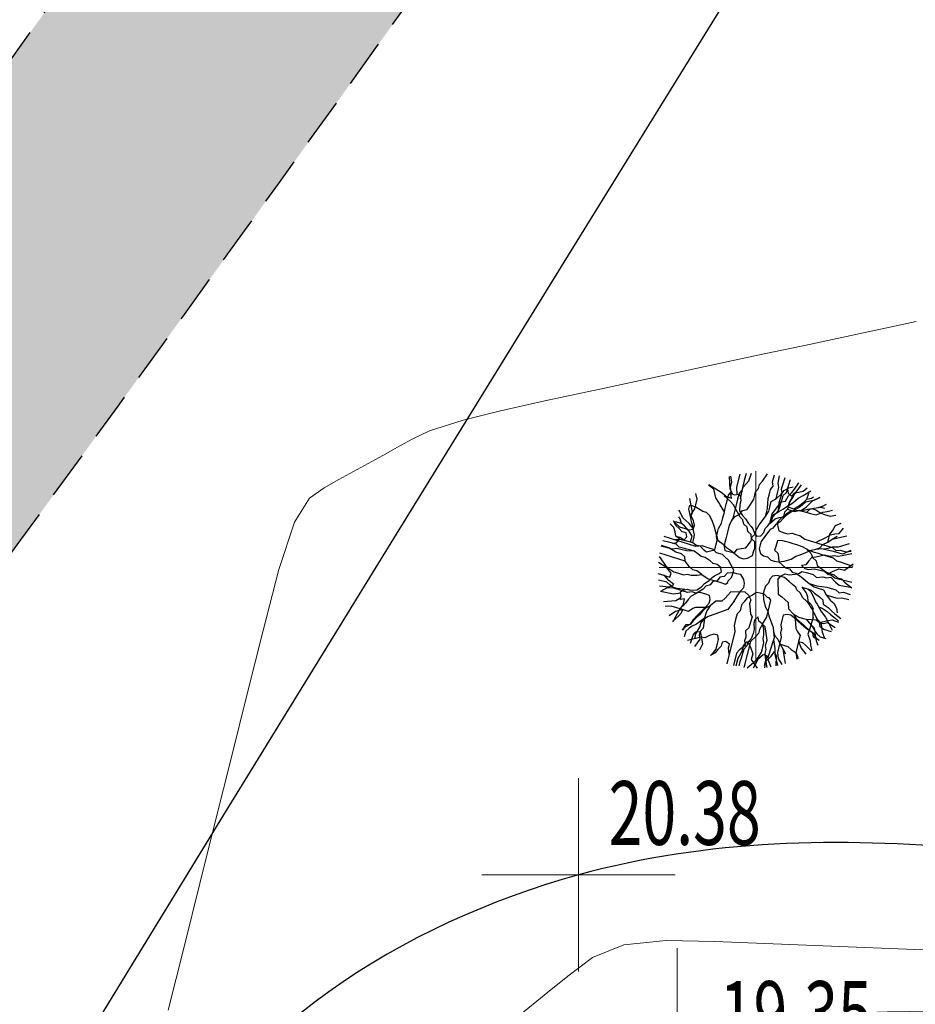
# Model space of a CAD drawing. Extents: x 318059 to 320349, y 5089687 to 5090844.
# Drawn here: x 318976 to 318985, y 5090065 to 5090076 of the extents above; entities that cross this region are included whole.
import ezdxf

# ---------------------------------------------------------------- set-up
doc = ezdxf.new("R2010")
doc.units = 0
doc.header["$PDMODE"] = 2
doc.header["$PDSIZE"] = 1
for name, pattern in [('LINEA_CONTINUA', [0]), ('NASCOSTA', [0.375, 0.25, -0.125]), ('TRATTEGGIATA', [0.75, 0.5, -0.25])]:
    doc.linetypes.add(name, pattern=pattern)
for name, color, linetype in [('ALBERI', 100, 'Continuous'), ('BASE', 1, 'Continuous'), ('CIGLIO', 2, 'Continuous'), ('CTR', 35, 'Continuous'), ('mappa', 20, 'Continuous'), ('Ortofoto', 7, 'Continuous'), ('R - Piante', 93, 'Continuous'), ('STRADA STERRATA', 9, 'TRATTEGGIATA')]:
    doc.layers.add(name, color=color, linetype=linetype)
for name, color, linetype, lineweight in [('CVL-AUX', 9, 'Continuous', 5), ('CVL-FOND', 8, 'Continuous', 5), ('R-PNT-QUOTA', 10, 'Continuous', 5), ('R-PUNTI', 1, 'Continuous', 5)]:
    doc.layers.add(name, color=color, linetype=linetype, lineweight=lineweight)
doc.styles.add('Punti', font='ROMANS', dxfattribs={"width": 0.7, "height": 1})
doc.styles.get("Standard").update_dxf_attribs({"font": 'romans.shx', "width": 0.75})
doc.linetypes.add('SCARPATA-2', pattern='A,0.25,[130,ltypeshp.shx,S=0.17,R=0,X=0,Y=-0.17],0.5,[130,ltypeshp.shx,S=0.3,R=0,X=0,Y=-0.3],0.25', length=1)
doc.linetypes.add('SCARPATA2', pattern='A,0.25,[130,ltypeshp.shx,S=0.17,R=0,X=0,Y=0.17],0.5,[130,ltypeshp.shx,S=0.3,R=0,X=0,Y=0.3],0.25', length=1)
picture_1 = doc.add_image_def('image1.jpg', size_in_pixel=(4950, 3510))
picture_2 = doc.add_image_def('image2.jpg', size_in_pixel=(30543, 26832))

# ---------------------------------------------------------------- blocks, each defined once
blk = doc.blocks.new('CTR')
at = {"layer": 'CTR'}
for p, q in [((320650.526, 5090711.478, 20.56), (320652.296, 5090714.338, 20.58)), ((320648.766, 5090708.618, 20.53), (320650.526, 5090711.478, 20.56)), ((320647.006, 5090705.758, 20.5), (320648.766, 5090708.618, 20.53)), ((320645.186, 5090702.788, 20.49), (320647.006, 5090705.758, 20.5))]:
    blk.add_line(p, q, dxfattribs=at)
blk = doc.blocks.new('albero04')
at = {"color": 0, "linetype": 'LINEA_CONTINUA'}
for p, q in [((-15.13, 44.5), (-15.14, 46.84)), ((-12.26, 43.34), (-11.67, 45.51)), ((-11.67, 45.51), (-11.16, 48.24)), ((-9.26, 44.58), (-10.91, 48.3)), ((-6.58, 45.17), (-7.6, 48.93)), ((-6.66, 41.56), (-3.17, 46.37)), ((-3.32, 46.36), (-3.26, 49.42)), ((-1.59, 43.78), (-3.32, 46.36)), ((-3.17, 46.37), (-2.43, 49.47)), ((2.17, 41.89), (3.17, 46.38)), ((3.17, 46.38), (3.84, 49.41)), ((5.43, 42.67), (6.25, 45.74)), ((6.25, 45.74), (5.71, 49.23)), ((8.63, 48.82), (6.5, 44.15)), ((7.07, 43.21), (7.93, 48.93)), ((11.24, 43.63), (11.36, 48.27)), ((14, 46.32), (12.12, 43.73)), ((13.2, 47.81), (12.13, 42.91)), ((12.79, 44.66), (14.55, 47.42)), ((16.12, 42.24), (19.99, 45.43)), ((19.31, 40.89), (18.08, 46.21)), ((-23.91, 38.01), (-26.64, 41.72)), ((-24.35, 37.88), (-24.82, 42.48)), ((-24.2, 43.19), (-20.89, 40.61)), ((-20.89, 40.61), (-19.76, 38.66)), ((-19.72, 41.76), (-20.76, 37.6)), ((-17.74, 43.4), (-20.17, 45.21)), ((-19.69, 45.02), (-19.72, 41.76)), ((-16.74, 41.27), (-17.74, 43.4)), ((-16.36, 39.86), (-16.74, 41.27)), ((-16.66, 44.88), (-14.61, 42.26)), ((-15.54, 42.93), (-16.66, 44.88)), ((-16.14, 40.02), (-15.55, 42.19)), ((-15.55, 42.19), (-15.13, 44.5)), ((-15.08, 40.06), (-15.54, 42.93)), ((-14.61, 42.26), (-15.08, 40.06)), ((-12.54, 39.74), (-12.26, 43.34)), ((-8.32, 42.77), (-9.26, 44.58)), ((-8.53, 38.98), (-6.66, 41.56)), ((-6.66, 41.56), (-8.32, 42.77)), ((-6.66, 41.56), (-6.58, 45.17)), ((-0.58, 41.78), (-1.59, 43.78)), ((2.61, 39.18), (-0.58, 41.78)), ((2.17, 41.89), (1.87, 44.78)), ((2.61, 39.18), (2.17, 41.89)), ((2.48, 38.6), (5.43, 42.67)), ((5.49, 38.01), (5.9, 40.33)), ((5.9, 40.33), (7.07, 43.21)), ((6.5, 44.15), (6.9, 41.59)), ((6.9, 41.59), (9.57, 43.33)), ((8.07, 39.74), (9.94, 42.04)), ((9.57, 43.33), (12.79, 44.66)), ((9.94, 42.04), (11.24, 43.63)), ((11.54, 40.74), (10.24, 39.15)), ((12.12, 43.73), (11.05, 42.25)), ((11.05, 42.25), (12.71, 41.05)), ((12.13, 42.91), (11.54, 40.74)), ((12.71, 41.05), (16.12, 42.24)), ((15.45, 41.32), (12.97, 39.45)), ((17.39, 42.44), (15.45, 41.32)), ((16.23, 32.29), (24.25, 43.34)), ((22.77, 44.13), (17.39, 42.44)), ((17.44, 38.59), (19.31, 40.89)), ((24.93, 35.14), (28.85, 40.47)), ((25.08, 40.02), (26.38, 41.61)), ((25.45, 38.01), (27.78, 41.2)), ((-29.12, 35.28), (-31.03, 38.58)), ((-28.53, 37.45), (-29.55, 39.46)), ((-26.78, 37.55), (-29.22, 39.97)), ((-28.1, 33.28), (-29.12, 35.28)), ((-26.95, 34.69), (-28.53, 37.45)), ((-24.58, 37.08), (-26.78, 37.55)), ((-20.23, 36.46), (-24.58, 37.08)), ((-24.06, 34.99), (-24.35, 37.88)), ((-21.89, 37.67), (-23.91, 38.01)), ((-20.23, 36.46), (-21.89, 37.67)), ((-20.76, 37.6), (-19.75, 34.13)), ((-19.76, 38.66), (-20.23, 36.46)), ((-19.1, 34.52), (-20.23, 36.46)), ((-16.58, 38.03), (-16.14, 40.02)), ((-15.71, 35.84), (-16.58, 38.03)), ((-16.08, 37.12), (-16.36, 39.86)), ((-16.28, 35.14), (-14.41, 37.44)), ((-14.5, 32.31), (-16.08, 37.12)), ((-15.08, 40.06), (-13.22, 37.58)), ((-13.95, 38.12), (-15.08, 40.06)), ((-14.41, 37.44), (-12.54, 39.74)), ((-13.01, 36.3), (-13.95, 38.12)), ((-13.22, 37.58), (-12.09, 35.63)), ((-12.02, 34.17), (-13.01, 36.3)), ((-12.09, 35.63), (-11.1, 33.5)), ((-7.94, 36.29), (-8.53, 38.98)), ((-7.88, 34.83), (-7.94, 36.29)), ((0.27, 34), (0.73, 36.2)), ((0.73, 36.2), (2.48, 38.6)), ((2.73, 36.43), (2.61, 39.18)), ((3.6, 34.25), (2.73, 36.43)), ((4.32, 35.14), (5.62, 36.73)), ((4.9, 35.85), (5.49, 38.01)), ((5.62, 36.73), (8.07, 39.74)), ((9.79, 37.16), (7.92, 34.86)), ((10.02, 35.39), (9.68, 33.37)), ((10.24, 39.15), (9.79, 37.16)), ((11.89, 37.97), (10.02, 35.39)), ((12.97, 39.45), (11.89, 37.97)), ((17.16, 34.99), (17.44, 38.59)), ((20.37, 32.95), (22.12, 35.35)), ((20.75, 34.71), (21.91, 36.13)), ((21.69, 24.66), (31.64, 38.36)), ((21.91, 36.13), (23.78, 38.43)), ((22.12, 35.35), (25.45, 38.01)), ((23.78, 38.43), (25.08, 40.02)), ((-35.45, 28.95), (-38.51, 31.16)), ((-30.99, 32.98), (-30.4, 35.15)), ((-30.7, 30.09), (-30.99, 32.98)), ((-27.23, 31.09), (-28.1, 33.28)), ((-25.5, 28.51), (-27.23, 31.09)), ((-25.93, 32.69), (-26.95, 34.69)), ((-24.21, 30.11), (-25.93, 32.69)), ((-23.05, 31.52), (-24.06, 34.99)), ((-22.63, 27.35), (-23.05, 31.52)), ((-19.75, 34.13), (-19.46, 31.24)), ((-19.46, 31.24), (-19.16, 28.35)), ((-18.16, 32.83), (-19.31, 29.8)), ((-14.5, 32.31), (-19.1, 34.52)), ((-18.16, 32.83), (-16.28, 35.14)), ((-12.84, 31.1), (-14.5, 32.31)), ((-11.36, 30.03), (-12.84, 31.1)), ((-10.89, 32.23), (-12.02, 34.17)), ((-11.1, 33.5), (-10.15, 31.69)), ((-9.9, 30.1), (-10.89, 32.23)), ((-10.15, 31.69), (-9.16, 29.56)), ((-9.41, 30.1), (-7.88, 34.83)), ((-1.41, 30.14), (-0.94, 32.34)), ((-0.94, 32.34), (0.27, 34)), ((2.74, 29.95), (3.33, 32.12)), ((3.33, 32.12), (4.32, 35.14)), ((3.33, 32.12), (3.6, 34.25)), ((6.92, 30.37), (6.33, 28.2)), ((7.51, 32.54), (6.92, 30.37)), ((8.48, 31.71), (7.47, 28.77)), ((7.92, 34.86), (7.51, 32.54)), ((9.68, 33.37), (8.48, 31.71)), ((10.88, 29.97), (12.82, 31.09)), ((12.82, 31.09), (16.23, 32.29)), ((13.4, 28.93), (15.27, 31.23)), ((15.27, 31.23), (17.45, 32.1)), ((16.23, 32.29), (18.43, 31.82)), ((17.45, 32.1), (17.16, 34.99)), ((17.45, 32.1), (18.75, 33.69)), ((17.57, 29.35), (18.87, 30.95)), ((18.43, 31.82), (20.37, 32.95)), ((18.75, 33.69), (20.75, 34.71)), ((18.87, 30.95), (19.46, 33.12)), ((19.46, 33.12), (22.92, 34.12)), ((22.92, 34.12), (24.93, 35.14)), ((27.84, 31.19), (26.64, 29.53)), ((28.66, 34.27), (27.84, 31.19)), ((33.12, 29.91), (35.06, 31.03)), ((35.8, 30.5), (33.85, 29.37)), ((35.06, 31.03), (37.8, 31.3)), ((37.8, 31.3), (35.8, 30.5)), ((-36.63, 22.42), (-42.17, 26.03)), ((-39.78, 22.18), (-42.11, 26.13)), ((-37.32, 26.65), (-40.13, 29.06)), ((-35.15, 26.06), (-37.32, 26.65)), ((-33.28, 28.37), (-35.45, 28.95)), ((-34.14, 24.06), (-35.15, 26.06)), ((-31.69, 27.07), (-33.28, 28.37)), ((-28.68, 24.62), (-31.69, 27.07)), ((-29.68, 28.09), (-30.7, 30.09)), ((-28.68, 24.62), (-29.68, 28.09)), ((-26.09, 26.34), (-25.5, 28.51)), ((-25.08, 24.34), (-26.09, 26.34)), ((-22.79, 28.96), (-24.21, 30.11)), ((-22.32, 25.92), (-22.63, 27.35)), ((-22.2, 23.17), (-22.32, 25.92)), ((-19.6, 26.36), (-19.87, 28.93)), ((-18.73, 24.18), (-19.6, 26.36)), ((-19.16, 28.35), (-18.72, 25.64)), ((-18.72, 25.64), (-18.02, 23.6)), ((-9.5, 27.55), (-11.36, 30.03)), ((-9.5, 27.55), (-9.9, 30.1)), ((-8.12, 24.01), (-9.5, 27.55)), ((-9.16, 29.56), (-8.04, 27.62)), ((-8.04, 27.62), (-6.37, 26.41)), ((-6.37, 26.41), (-4.36, 26.08)), ((-4.36, 26.08), (-3.15, 27.74)), ((-3.15, 27.74), (-1.41, 30.14)), ((2.58, 23.6), (2.74, 29.95)), ((7.19, 26.44), (3.98, 23.97)), ((6.33, 28.2), (7.35, 26.2)), ((7.47, 28.77), (7.19, 26.44)), ((7.19, 26.44), (9.67, 28.31)), ((7.35, 26.2), (8.36, 24.19)), ((9.67, 28.31), (10.88, 29.97)), ((11.11, 24.31), (12.1, 27.33)), ((12.1, 27.33), (13.4, 28.93)), ((12.53, 23.16), (14.4, 25.46)), ((14.4, 25.46), (16.58, 26.33)), ((16.58, 26.33), (17.57, 29.35)), ((26.64, 29.53), (27.76, 27.59)), ((27.76, 27.59), (29.78, 27.25)), ((29.78, 27.25), (30.98, 28.91)), ((30.9, 25.31), (30.44, 23.11)), ((32.11, 26.97), (30.9, 25.31)), ((30.98, 28.91), (33.12, 29.91)), ((33.85, 29.37), (32.11, 26.97)), ((39.49, 24.46), (42.04, 26.76)), ((-41.51, 22.29), (-43.18, 23.5)), ((-39.85, 21.09), (-41.51, 22.29)), ((-37.45, 19.34), (-39.85, 21.09)), ((-38.91, 20), (-39.78, 22.18)), ((-35.5, 20.47), (-36.63, 22.42)), ((-34.31, 17.07), (-35.5, 20.47)), ((-31.83, 22.19), (-34.14, 24.06)), ((-30.42, 21.03), (-31.83, 22.19)), ((-25.95, 18.57), (-30.42, 21.03)), ((-28.38, 21.73), (-28.68, 24.62)), ((-26.08, 19.85), (-28.38, 21.73)), ((-23.5, 21.58), (-25.08, 24.34)), ((-22.48, 19.57), (-23.5, 21.58)), ((-21.9, 20.28), (-22.2, 23.17)), ((-20.89, 18.28), (-21.9, 20.28)), ((-19.59, 19.87), (-19.32, 22.01)), ((-19.32, 22.01), (-18.73, 24.18)), ((-18.02, 23.6), (-17.01, 21.59)), ((-17.01, 21.59), (-16.71, 18.7)), ((-9.12, 21.07), (-8.12, 24.01)), ((-8.13, 18.94), (-9.12, 21.07)), ((2.11, 21.38), (0.36, 18.98)), ((3.98, 23.97), (2.11, 21.38)), ((2.17, 21.29), (2.58, 23.6)), ((2.61, 18.57), (2.17, 21.29)), ((8.36, 24.19), (7.77, 22.02)), ((7.77, 22.02), (9.96, 22.9)), ((9.96, 22.9), (11.11, 24.31)), ((10.65, 20.86), (12.53, 23.16)), ((10.96, 19.43), (10.65, 20.86)), ((18.99, 19), (20.87, 21.59)), ((20.87, 21.59), (21.69, 24.66)), ((30.44, 23.11), (32.1, 21.9)), ((32.1, 21.9), (34.43, 21.62)), ((34.43, 21.62), (37.17, 21.89)), ((37.17, 21.89), (38.65, 20.82)), ((38.05, 17.98), (38.9, 22.29)), ((38.65, 20.82), (45.81, 19.78)), ((38.9, 22.29), (39.49, 24.46)), ((39.34, 19.58), (39.79, 21.57)), ((39.79, 21.57), (43.65, 24.09)), ((40.7, 18.2), (42.23, 20.3)), ((44.98, 21.57), (42.22, 18.41)), ((-42.06, 16.49), (-47.31, 14.96)), ((-46.87, 16.27), (-43.96, 13.8)), ((-39.66, 14.74), (-42.06, 16.49)), ((-37.32, 18.7), (-38.91, 20)), ((-35.97, 18.27), (-37.45, 19.34)), ((-36.3, 16.7), (-37.32, 18.7)), ((-34.89, 15.54), (-36.3, 16.7)), ((-33.18, 15.12), (-36.05, 14.66)), ((-34.84, 16.33), (-35.97, 18.27)), ((-33.29, 14.25), (-34.89, 15.54)), ((-33.18, 15.12), (-34.84, 16.33)), ((-32.11, 16.6), (-34.31, 17.07)), ((-32.19, 12.99), (-33.18, 15.12)), ((-30.45, 15.39), (-32.11, 16.6)), ((-27.37, 14.57), (-30.45, 15.39)), ((-24.49, 18.56), (-26.08, 19.85)), ((-22.76, 15.97), (-25.95, 18.57)), ((-22.76, 15.97), (-24.49, 18.56)), ((-20.16, 11.21), (-22.76, 15.97)), ((-20.89, 18.28), (-22.48, 19.57)), ((-18.59, 16.4), (-20.89, 18.28)), ((-18.59, 16.4), (-19.59, 19.87)), ((-16.71, 18.7), (-15.69, 16.7)), ((-15.69, 16.7), (-15.71, 15.24)), ((-15.71, 15.24), (-14.69, 13.23)), ((-8.55, 8.25), (-6.06, 15.18)), ((-7.19, 17.13), (-8.13, 18.94)), ((-6.06, 15.18), (-7.19, 17.13)), ((0.36, 18.98), (-1.38, 16.58)), ((-1.38, 16.58), (-0.99, 15.17)), ((-0.99, 15.17), (-0.25, 14.63)), ((2.01, 14.94), (2.61, 18.57)), ((9.38, 14.24), (10.37, 17.26)), ((10.37, 17.26), (10.96, 19.43)), ((13.38, 13.2), (15.26, 15.79)), ((15.26, 15.79), (17.25, 16.6)), ((17.25, 16.6), (18.99, 19)), ((33.58, 12.5), (36.04, 16.97)), ((36.04, 16.97), (38.05, 17.98)), ((36.29, 14.07), (37.36, 15.54)), ((37.36, 15.54), (40.7, 18.2)), ((38.05, 17.98), (39.34, 19.58)), ((40.21, 17.39), (38.05, 17.98)), ((42.22, 18.41), (40.21, 17.39)), ((42.65, 14.24), (44.83, 15.11)), ((44.83, 15.11), (46.77, 17.44)), ((-43.96, 13.8), (-41.66, 11.93)), ((-41.66, 11.93), (-40.06, 10.63)), ((-40.06, 10.63), (-39.05, 8.63)), ((-36.05, 14.66), (-39.66, 14.74)), ((-31.57, 11.67), (-33.29, 14.25)), ((-29.79, 11.25), (-32.19, 12.99)), ((-29.99, 8.91), (-31.57, 11.67)), ((-28.12, 10.04), (-29.79, 11.25)), ((-26.38, 12.44), (-27.37, 14.57)), ((-23.98, 10.7), (-26.38, 12.44)), ((-21.58, 8.95), (-23.98, 10.7)), ((-18.44, 8.63), (-20.16, 11.21)), ((-14.69, 13.23), (-13.67, 11.23)), ((-13.67, 11.23), (-12.09, 8.47)), ((-1.43, 8.91), (-0.13, 10.5)), ((-0.25, 14.63), (0.74, 12.5)), ((-0.13, 10.5), (1.02, 11.92)), ((0.74, 12.5), (2.4, 11.3)), ((1.02, 11.92), (2.01, 14.94)), ((2.4, 11.3), (3.88, 10.22)), ((3.88, 10.22), (6.75, 10.68)), ((6.75, 10.68), (9.62, 11.14)), ((8.09, 12.64), (9.38, 14.24)), ((8.21, 9.9), (8.09, 12.64)), ((9.62, 11.14), (11.57, 12.26)), ((11.57, 12.26), (13.38, 13.2)), ((16.17, 10.05), (18.11, 11.18)), ((18.11, 11.18), (20.78, 12.91)), ((20.78, 12.91), (27.86, 12.56)), ((27.86, 12.56), (31.47, 12.48)), ((31.13, 9.49), (32.28, 10.9)), ((31.47, 12.48), (34.34, 12.94)), ((32.28, 10.9), (33.58, 12.5)), ((33.58, 12.5), (38.47, 13.81)), ((34.34, 12.94), (36.29, 14.07)), ((35.3, 9.91), (37.48, 10.79)), ((38.77, 10.92), (36.76, 9.9)), ((37.48, 10.79), (39.35, 11.63)), ((38.47, 13.81), (41.22, 13.93)), ((41.35, 12.64), (38.77, 10.92)), ((39.35, 11.63), (41.35, 12.64)), ((41.22, 13.93), (42.65, 14.24)), ((41.35, 12.64), (44.24, 12.94)), ((43.52, 12.05), (41.35, 12.64)), ((46.25, 13.95), (43.52, 12.05)), ((44.24, 12.94), (46.25, 13.95)), ((-44.35, 8.28), (-48.99, 8.14)), ((-46.11, 7.9), (-48.89, 8.67)), ((-48.63, 10), (-43.68, 9.2)), ((-43.81, 6.03), (-46.11, 7.9)), ((-42.69, 7.07), (-44.35, 8.28)), ((-41.64, 5.44), (-43.81, 6.03)), ((-43.68, 9.2), (-41.48, 8.73)), ((-40.29, 5.33), (-42.69, 7.07)), ((-40.62, 3.44), (-41.64, 5.44)), ((-41.48, 8.73), (-39.82, 7.53)), ((-37.15, 3.05), (-40.29, 5.33)), ((-39.82, 7.53), (-37.81, 7.19)), ((-39.05, 8.63), (-36.74, 6.75)), ((-37.81, 7.19), (-35.4, 5.45)), ((-36.74, 6.75), (-34.44, 4.88)), ((-35.4, 5.45), (-33.07, 5.17)), ((-33.07, 5.17), (-30.87, 4.7)), ((-30.4, 6.59), (-29.99, 8.91)), ((-29.38, 4.59), (-30.4, 6.59)), ((-28.67, 4.23), (-26.73, 5.36)), ((-25.05, 9.22), (-28.12, 10.04)), ((-26.73, 5.36), (-24.78, 6.48)), ((-23.57, 8.15), (-25.05, 9.22)), ((-24.78, 6.48), (-22.58, 6.02)), ((-22.58, 6.02), (-23.57, 8.15)), ((-20.17, 9.34), (-21.58, 8.95)), ((-17.97, 8.87), (-20.17, 9.34)), ((-16.85, 7.33), (-18.44, 8.63)), ((-14.9, 8.06), (-17.97, 8.87)), ((-16.15, 5.29), (-16.85, 7.33)), ((-14.56, 4), (-16.15, 5.29)), ((-13.23, 6.85), (-14.9, 8.06)), ((-10.5, 7.12), (-13.23, 6.85)), ((-12.09, 8.47), (-10.68, 7.31)), ((-10.68, 7.31), (-9.08, 6.02)), ((-8.55, 8.25), (-10.5, 7.12)), ((-9.08, 6.02), (-6.77, 5.6)), ((-6.77, 5.6), (-4.91, 6.44)), ((-4.91, 6.44), (-3.61, 8.04)), ((-3.61, 8.04), (-1.43, 8.91)), ((9.07, 5.33), (7.87, 3.66)), ((9.22, 7.89), (8.21, 9.9)), ((11.02, 6.45), (9.07, 5.33)), ((9.22, 7.89), (16.01, 5.02)), ((13.69, 8.19), (11.02, 6.45)), ((16.17, 10.05), (13.69, 8.19)), ((16.01, 5.02), (18.01, 6.03)), ((18.01, 6.03), (19.87, 6.87)), ((19.87, 6.87), (22.06, 7.75)), ((22.06, 7.75), (24.93, 6.58)), ((24.93, 6.58), (28.54, 7.76)), ((28.53, 6.3), (27.23, 4.71)), ((30.54, 7.32), (28.53, 6.3)), ((28.54, 7.76), (31.13, 9.49)), ((28.54, 7.76), (31.11, 8.02)), ((32.72, 8.19), (30.54, 7.32)), ((31.09, 7.54), (35.73, 5.74)), ((31.11, 8.02), (33.3, 8.9)), ((34.58, 9.03), (32.72, 8.19)), ((33.3, 8.9), (35.3, 9.91)), ((36.76, 9.9), (34.58, 9.03)), ((35.73, 5.74), (37.19, 5.73)), ((37.19, 5.73), (39.9, 6.17)), ((39.9, 6.17), (42.38, 4.15)), ((42.38, 4.15), (43.68, 5.74)), ((43.67, 3.63), (49.3, 8.24)), ((43.68, 5.74), (45.54, 6.58)), ((45.54, 6.58), (49.34, 8.02)), ((-46.64, 0.07), (-49.7, 0.57)), ((-43.69, 4.13), (-49.46, 4.68)), ((-42.11, -0.68), (-46.64, 0.07)), ((-40.76, 3.13), (-43.69, 4.13)), ((-38.42, 2.85), (-40.76, 3.13)), ((-38.32, 1.56), (-40.62, 3.44)), ((-36.69, 0.18), (-39.43, -0.09)), ((-36.22, 2.38), (-38.42, 2.85)), ((-36.91, 0.41), (-38.32, 1.56)), ((-35.48, 1.84), (-37.15, 3.05)), ((-35.31, -0.89), (-36.91, 0.41)), ((-34.56, 1.17), (-36.69, 0.18)), ((-32.41, 1.02), (-35.48, 1.84)), ((-32.41, 1.02), (-34.56, 1.17)), ((-34.44, 4.88), (-32.85, 3.58)), ((-32.85, 3.58), (-31.26, 2.29)), ((-30.21, 0.55), (-32.41, 1.02)), ((-31.26, 2.29), (-28.96, 0.41)), ((-30.87, 4.7), (-28.67, 4.23)), ((-23.87, 0.75), (-30.21, 0.55)), ((-29.26, 1.84), (-29.38, 4.59)), ((-28.15, -0.63), (-29.26, 1.84)), ((-28.96, 0.41), (-26.52, -2.75)), ((-21.54, 0.46), (-23.87, 0.75)), ((-18.85, 1.05), (-21.54, 0.46)), ((-15.19, 0.65), (-18.85, 1.05)), ((-12.12, -0.17), (-15.19, 0.65)), ((-13.54, 1.99), (-14.56, 4)), ((-12.52, -0.01), (-13.54, 1.99)), ((7.87, 3.66), (7.53, 1.65)), ((7.53, 1.65), (7.99, -1.22)), ((17.14, 0.27), (15.71, -0.04)), ((19.44, -1.61), (17.14, 0.27)), ((27.23, 4.71), (26.79, 2.71)), ((26.79, 2.71), (28.38, 1.42)), ((28.38, 1.42), (30.68, -0.46)), ((35.65, -0.42), (37.78, 0.57)), ((37.78, 0.57), (39.72, 1.7)), ((40.46, 1.16), (39.26, -0.5)), ((39.72, 1.7), (41.54, 2.64)), ((41.54, 2.64), (40.46, 1.16)), ((41, 1.9), (43.67, 3.63)), ((42.38, 4.15), (46.99, 0.4)), ((42.38, 4.15), (45.98, 3.87)), ((45.98, 3.87), (49.79, 4.68)), ((46.99, 0.4), (50.05, -0.51)), ((-46.55, -2.04), (-49.6, -3.63)), ((-44.38, -2.63), (-46.55, -2.04)), ((-43.79, -4.55), (-46.27, -6.41)), ((-42.11, -0.68), (-44.98, -1.14)), ((-42.07, -3.04), (-44.38, -2.63)), ((-41.84, -3.42), (-43.79, -4.55)), ((-39.43, -0.09), (-42.11, -0.68)), ((-39.36, -2.6), (-42.07, -3.04)), ((-39.43, -0.09), (-41.84, -3.42)), ((-37.89, -2.61), (-39.36, -2.6)), ((-35, -2.32), (-37.89, -2.61)), ((-33.72, -2.19), (-35.31, -0.89)), ((-33.72, -2.19), (-35, -2.32)), ((-31.42, -4.06), (-33.72, -2.19)), ((-29.12, -5.93), (-31.42, -4.06)), ((-26.52, -2.75), (-24.22, -4.62)), ((-24.22, -4.62), (-22.63, -5.92)), ((-13.7, -4.35), (-13.11, -2.18)), ((-12.68, -6.36), (-13.7, -4.35)), ((-13.11, -2.18), (-12.52, -0.01)), ((-10.64, -1.24), (-12.12, -0.17)), ((-8.98, -2.44), (-10.64, -1.24)), ((-7.99, -4.58), (-8.98, -2.44)), ((-6.32, -5.78), (-7.99, -4.58)), ((7.99, -1.22), (9.65, -2.43)), ((9.65, -2.43), (11.13, -3.5)), ((11.66, -3.22), (10.5, -4.63)), ((10.5, -4.63), (10.8, -7.52)), ((11.13, -3.5), (14.25, -4.64)), ((12.95, -1.62), (11.66, -3.22)), ((15.14, -0.75), (12.95, -1.62)), ((14.25, -4.64), (16.2, -3.51)), ((15.71, -0.04), (15.14, -0.75)), ((16.2, -3.51), (18.4, -3.98)), ((18.4, -3.98), (20.34, -2.85)), ((21.75, -3.48), (19.44, -1.61)), ((20.34, -2.85), (22.54, -3.32)), ((24.22, -5.5), (21.75, -3.48)), ((24.21, -4.53), (22.21, -5.33)), ((22.54, -3.32), (24.49, -2.19)), ((26.89, -3.94), (24.21, -4.53)), ((24.49, -2.19), (26.82, -2.48)), ((26.82, -2.48), (28.63, -1.53)), ((29.02, -2.94), (26.89, -3.94)), ((28.63, -1.53), (31.5, -1.08)), ((31.71, -2.35), (29.02, -2.94)), ((30.68, -0.46), (32.85, -1.05)), ((31.5, -1.08), (32.78, -0.87)), ((34.83, -3.49), (31.71, -2.35)), ((32.78, -0.87), (35.65, -0.42)), ((32.85, -1.05), (34.45, -2.34)), ((34.45, -2.34), (36.62, -2.93)), ((36.31, -4.56), (34.83, -3.49)), ((38.51, -5.03), (36.31, -4.56)), ((36.62, -2.93), (38.92, -4.81)), ((37.41, -4.8), (40.91, -6.77)), ((39.91, -4.64), (38.51, -5.03)), ((38.92, -4.81), (42.81, -7.98)), ((39.26, -0.5), (41.45, -0.97)), ((40.38, -2.44), (39.91, -4.64)), ((40.08, -3.85), (43.71, -4.86)), ((41.45, -0.97), (40.38, -2.44)), ((40.92, -1.71), (43.79, -1.25)), ((43.71, -4.86), (49.35, -8.65)), ((43.79, -1.25), (49.97, -3.04)), ((-46.27, -6.41), (-49.33, -6.52)), ((-27.39, -8.51), (-29.12, -5.93)), ((-25.8, -9.81), (-27.39, -8.51)), ((-24.21, -11.11), (-25.8, -9.81)), ((-22.63, -5.92), (-21.03, -7.21)), ((-21.03, -7.21), (-19.44, -8.51)), ((-19.44, -8.51), (-18.03, -9.66)), ((-18.03, -9.66), (-15.86, -10.25)), ((-15.86, -10.25), (-13.98, -7.95)), ((-13.98, -7.95), (-12.68, -6.36)), ((-6.87, -11.59), (-5.66, -9.93)), ((-5.38, -7.59), (-6.32, -5.78)), ((-5.66, -9.93), (-5.38, -7.59)), ((-2.45, -9.69), (-3.6, -11.11)), ((-1.15, -8.1), (-2.45, -9.69)), ((1.74, -7.8), (-1.15, -8.1)), ((3.74, -8.25), (1.74, -7.8)), ((5.33, -9.54), (3.74, -8.25)), ((6.35, -11.55), (5.33, -9.54)), ((10.8, -7.52), (11.1, -10.41)), ((16.65, -6.38), (16.19, -8.58)), ((16.19, -8.58), (17.31, -10.52)), ((18.06, -5.99), (16.65, -6.38)), ((20.8, -5.72), (18.06, -5.99)), ((22.21, -5.33), (20.8, -5.72)), ((26.51, -8.84), (24.22, -5.5)), ((26.51, -8.84), (28.24, -11.42)), ((28.83, -9.25), (26.51, -8.84)), ((31.7, -10.41), (28.83, -9.25)), ((40.91, -6.77), (42.57, -7.98)), ((44.23, -9.13), (41.66, -9.39)), ((41.66, -9.39), (43.24, -12.15)), ((42.57, -7.98), (43.7, -9.93)), ((42.81, -7.98), (45.84, -8.97)), ((43.7, -9.93), (44.64, -11.74)), ((48.78, -11.51), (44.23, -9.13)), ((45.84, -8.97), (49.35, -8.62)), ((-45.53, -11.99), (-48.49, -11.31)), ((-44.95, -14.7), (-47.7, -14.35)), ((-43.23, -13.87), (-45.53, -11.99)), ((-42.75, -15.17), (-44.95, -14.7)), ((-41.64, -15.17), (-43.23, -13.87)), ((-22.04, -11.7), (-24.21, -11.11)), ((-20.62, -12.85), (-22.04, -11.7)), ((-18.32, -14.72), (-20.62, -12.85)), ((-18.73, -17.04), (-18.32, -14.72)), ((-12.56, -15.93), (-10.61, -14.8)), ((-10.61, -14.8), (-7.94, -13.07)), ((-7.94, -13.07), (-6.87, -11.59)), ((-3.6, -11.11), (-4.91, -14.16)), ((-4.91, -14.16), (-3.89, -16.17)), ((-1.4, -14.15), (-3.34, -15.28)), ((0.55, -13.03), (-1.4, -14.15)), ((2.75, -13.49), (0.55, -13.03)), ((4.95, -13.96), (2.75, -13.49)), ((6.89, -12.83), (4.95, -13.96)), ((7.93, -14.31), (6.35, -11.55)), ((8.56, -14.04), (6.89, -12.83)), ((9.65, -16.89), (7.93, -14.31)), ((10.96, -15.78), (8.56, -14.04)), ((11.1, -10.41), (12.11, -12.42)), ((12.11, -12.42), (12.95, -14.28)), ((12.95, -14.28), (15.43, -16.3)), ((17.31, -10.52), (18.98, -11.73)), ((18.98, -11.73), (19.92, -13.54)), ((19.92, -13.54), (21.65, -16.21)), ((28.24, -11.42), (29.83, -12.71)), ((29.83, -12.71), (30.85, -14.72)), ((30.85, -14.72), (31.85, -18.19)), ((33.3, -11.71), (31.7, -10.41)), ((35.29, -12.16), (33.3, -11.71)), ((37.77, -14.17), (35.29, -12.16)), ((39.18, -15.33), (37.77, -14.17)), ((42.09, -13.57), (40.79, -15.16)), ((43.5, -14.72), (42.09, -13.57)), ((43.24, -12.15), (44.39, -15.44)), ((45.98, -16.74), (43.5, -14.72)), ((44.64, -11.74), (48.06, -14.28)), ((-43.75, -18.11), (-46.09, -18.25)), ((-42.8, -18.04), (-44.4, -16.75)), ((-41.42, -18.39), (-43.75, -18.11)), ((-40.49, -18.46), (-42.8, -18.04)), ((-39.14, -15.25), (-42.75, -15.17)), ((-39.91, -17.75), (-41.64, -15.17)), ((-39.22, -18.86), (-41.42, -18.39)), ((-38.32, -19.04), (-40.49, -18.46)), ((-38.32, -19.04), (-39.91, -17.75)), ((-37.21, -19.19), (-39.22, -18.86)), ((-36.74, -16.99), (-39.14, -15.25)), ((-36.33, -19.49), (-38.32, -19.04)), ((-35.08, -18.2), (-37.21, -19.19)), ((-34.34, -18.73), (-36.74, -16.99)), ((-34.01, -19.9), (-36.33, -19.49)), ((-31.94, -20.48), (-34.34, -18.73)), ((-31.84, -20.49), (-34.01, -19.9)), ((-24.72, -20.64), (-22.72, -19.83)), ((-23.36, -20.92), (-21.18, -20.05)), ((-22.72, -19.83), (-20.78, -18.7)), ((-21.18, -20.05), (-19.18, -19.03)), ((-20.78, -18.7), (-17.91, -18.25)), ((-19.18, -19.03), (-18.73, -17.04)), ((-15.51, -19.99), (-18.91, -21.19)), ((-17.91, -18.25), (-15.96, -17.12)), ((-15.51, -19.99), (-17.25, -22.39)), ((-14.12, -19.32), (-16.87, -20.91)), ((-15.96, -17.12), (-14.5, -17.05)), ((-14.5, -17.05), (-12.56, -15.93)), ((-12.25, -18.48), (-14.12, -19.32)), ((-10.96, -16.89), (-12.25, -18.48)), ((-8.95, -15.88), (-10.96, -16.89)), ((-7.75, -19.41), (-10.23, -21.28)), ((-6.78, -16.46), (-8.95, -15.88)), ((-6.55, -17.75), (-7.75, -19.41)), ((-6.47, -17.89), (-6.78, -16.46)), ((-4.55, -16.94), (-6.55, -17.75)), ((-6.35, -20.64), (-6.47, -17.89)), ((-3.34, -15.28), (-4.55, -16.94)), ((-3.89, -16.17), (-4.48, -18.34)), ((-4.48, -18.34), (-3.46, -20.34)), ((8.21, -21.12), (9.42, -19.46)), ((9.42, -19.46), (10.49, -17.98)), ((9.65, -16.89), (10.67, -18.9)), ((10.49, -17.98), (10.96, -15.78)), ((10.67, -18.9), (12.25, -21.65)), ((15.56, -17.99), (13.82, -20.4)), ((15.43, -16.3), (16.13, -18.34)), ((17.89, -18.28), (15.56, -17.99)), ((16.13, -18.34), (18.43, -20.21)), ((19.91, -18.61), (17.89, -18.28)), ((21.03, -20.56), (19.91, -18.61)), ((21.65, -16.21), (23.31, -17.42)), ((23.31, -17.42), (24.44, -19.36)), ((24.44, -19.36), (25.57, -21.31)), ((31.85, -18.19), (31.26, -20.36)), ((31.85, -18.19), (42.44, -26.81)), ((40.91, -17.91), (39.18, -15.33)), ((40.79, -15.16), (41.79, -18.63)), ((41.93, -19.91), (40.91, -17.91)), ((41.79, -18.63), (44.77, -22.67)), ((43.31, -25.37), (41.93, -19.91)), ((44.39, -15.44), (47.06, -17.35)), ((-40.06, -22.63), (-44.38, -22.78)), ((-44.01, -22.69), (-40.76, -22.53)), ((-40.08, -24.09), (-41.36, -24.22)), ((-40.76, -22.53), (-36.55, -23.34)), ((-37.76, -24.5), (-40.08, -24.09)), ((-38.2, -21.79), (-40.06, -22.63)), ((-37.76, -24.5), (-39.78, -26.98)), ((-36.02, -20.92), (-38.2, -21.79)), ((-35.9, -23.66), (-37.76, -24.5)), ((-36.55, -23.34), (-33.14, -22.14)), ((-32.93, -20.2), (-36.02, -20.92)), ((-32.43, -22.66), (-35.9, -23.66)), ((-33.14, -22.14), (-30.27, -21.68)), ((-29.54, -22.36), (-32.43, -22.66)), ((-31.94, -20.48), (-28.84, -21.46)), ((-29.53, -20.9), (-31.84, -20.49)), ((-26.21, -24.63), (-30.35, -25.29)), ((-30.27, -21.68), (-27.4, -21.23)), ((-27.34, -24.36), (-29.54, -22.36)), ((-28.11, -22.06), (-29.53, -20.9)), ((-29.12, -26.54), (-26.52, -23.35)), ((-27.81, -24.89), (-28.88, -26.37)), ((-26.52, -23.35), (-28.11, -22.06)), ((-25.39, -21.56), (-27.94, -21.97)), ((-27.4, -21.23), (-24.72, -20.64)), ((-26.52, -23.35), (-24.66, -22.51)), ((-24.8, -24.25), (-26.21, -24.63)), ((-23.26, -20.57), (-25.39, -21.56)), ((-22.06, -23.97), (-24.8, -24.25)), ((-24.66, -22.51), (-23.36, -20.92)), ((-22.18, -24.53), (-23.92, -28.12)), ((-22.18, -24.53), (-23.34, -25.95)), ((-21.06, -21.04), (-23.26, -20.57)), ((-20.18, -23.52), (-22.18, -24.53)), ((-19.19, -23.52), (-22.06, -23.97)), ((-18.91, -21.19), (-21.06, -21.04)), ((-18.46, -24.06), (-20.4, -25.18)), ((-18.17, -22.5), (-20.18, -23.52)), ((-17.25, -22.39), (-19.19, -23.52)), ((-17.25, -22.39), (-18.46, -24.06)), ((-16.87, -20.91), (-18.17, -22.5)), ((-14.85, -24.14), (-17.33, -26)), ((-14.85, -24.14), (-17.26, -27.46)), ((-10.23, -21.28), (-14.85, -24.14)), ((-6.05, -22.07), (-6.35, -20.64)), ((-5.35, -24.11), (-6.05, -22.07)), ((-4.91, -26.82), (-5.35, -24.11)), ((-3.46, -20.34), (-4.05, -22.51)), ((-4.05, -22.51), (-3.04, -24.52)), ((-3.04, -24.52), (-3.45, -26.83)), ((4.05, -26.85), (5.8, -24.45)), ((5.8, -24.45), (7, -22.79)), ((7, -22.79), (8.21, -21.12)), ((12.28, -24.07), (11.07, -25.74)), ((12.25, -21.65), (11.51, -28.71)), ((12.74, -21.87), (12.28, -24.07)), ((13.82, -20.4), (12.74, -21.87)), ((18.43, -20.21), (20.91, -22.23)), ((20.91, -22.23), (23.93, -23.22)), ((22.03, -22.69), (21.03, -20.56)), ((23.69, -23.89), (22.03, -22.69)), ((24.63, -25.71), (23.69, -23.89)), ((23.93, -23.22), (37.06, -33.91)), ((25.57, -21.31), (29.24, -22.85)), ((25.57, -21.31), (27.04, -22.38)), ((27.04, -22.38), (28.71, -23.59)), ((28.71, -23.59), (30.37, -24.79)), ((29.24, -22.85), (31.64, -24.59)), ((30.37, -24.79), (32.03, -26)), ((31.26, -20.36), (32.28, -22.36)), ((31.64, -24.59), (33.31, -25.8)), ((32.28, -22.36), (34.58, -24.24)), ((34.58, -24.24), (37.05, -27.72)), ((-36.63, -26.94), (-41.19, -27.67)), ((-37.48, -28.86), (-40.06, -29.83)), ((-35.16, -29.27), (-37.48, -28.86)), ((-33.76, -26.49), (-36.63, -26.94)), ((-33.3, -29.36), (-35.97, -31.09)), ((-33, -29.86), (-35.16, -29.27)), ((-30.35, -25.29), (-33.76, -26.49)), ((-31.36, -28.23), (-33.3, -29.36)), ((-33, -29.86), (-31.7, -28.26)), ((-30.99, -28.84), (-33, -29.86)), ((-29.69, -29.44), (-31.83, -30.43)), ((-31.7, -28.26), (-29.12, -26.54)), ((-28.88, -26.37), (-31.36, -28.23)), ((-29.97, -30.85), (-30.99, -28.84)), ((-27.21, -27.57), (-29.69, -29.44)), ((-25.93, -29.13), (-27.23, -30.73)), ((-25.01, -28.04), (-27.21, -27.57)), ((-24.63, -27.54), (-25.93, -29.13)), ((-23.92, -28.12), (-25.8, -30.42)), ((-23.07, -26.91), (-25.01, -28.04)), ((-23.34, -25.95), (-24.63, -27.54)), ((-20.28, -30.07), (-23.15, -30.52)), ((-20.4, -25.18), (-23.07, -26.91)), ((-18.54, -27.66), (-20.28, -30.07)), ((-17.26, -27.46), (-19.47, -32.06)), ((-17.33, -26), (-18.54, -27.66)), ((-3.11, -30.12), (-5.05, -31.24)), ((-4.04, -29), (-4.91, -26.82)), ((-3.6, -31.72), (-4.04, -29)), ((-3.45, -26.83), (-2.61, -28.69)), ((-0.37, -29.84), (-3.11, -30.12)), ((-2.61, -28.69), (-2.31, -31.58)), ((-0.71, -31.86), (1.04, -29.46)), ((2.03, -28.6), (-0.37, -29.84)), ((1.04, -29.46), (4.05, -26.85)), ((7.38, -29.27), (5.64, -31.67)), ((9.86, -27.4), (7.38, -29.27)), ((11.07, -25.74), (9.86, -27.4)), ((11.51, -28.71), (11.23, -32.31)), ((22.35, -28.85), (22.07, -31.18)), ((23.42, -27.37), (22.35, -28.85)), ((24.63, -25.71), (23.42, -27.37)), ((25.68, -26.47), (23.81, -28.78)), ((23.81, -28.78), (24.27, -31.65)), ((27.96, -28.12), (24.63, -25.71)), ((26.51, -29.44), (26.07, -31.44)), ((28.52, -28.43), (26.51, -29.44)), ((29.82, -30.6), (27.96, -28.12)), ((30.11, -29.72), (28.52, -28.43)), ((33.13, -30.71), (30.11, -29.72)), ((32.3, -28.74), (30.36, -29.86)), ((30.36, -29.86), (31.48, -31.81)), ((32.03, -26), (32.84, -28)), ((34.5, -29.2), (32.3, -28.74)), ((32.84, -28), (34.5, -29.2)), ((33.31, -25.8), (35.51, -26.27)), ((34.5, -29.2), (36.16, -30.41)), ((35.51, -26.27), (37.17, -27.47)), ((37.05, -27.72), (40.11, -30.21)), ((37.17, -27.47), (40.38, -29.85)), ((-35.97, -31.09), (-37.92, -32.22)), ((-33.77, -31.56), (-36.96, -33.65)), ((-31.83, -30.43), (-33.77, -31.56)), ((-31.86, -34.61), (-33.73, -36.93)), ((-31.37, -33.3), (-33.57, -32.83)), ((-30.56, -33.02), (-31.86, -34.61)), ((-28.5, -32.84), (-31.37, -33.3)), ((-30.56, -33.02), (-29.97, -30.85)), ((-29.27, -31.42), (-30.56, -33.02)), ((-27.23, -30.73), (-29.27, -31.42)), ((-27.68, -34.18), (-28.98, -35.78)), ((-26.55, -31.72), (-28.5, -32.84)), ((-27.1, -32.01), (-27.68, -34.18)), ((-25.8, -30.42), (-27.1, -32.01)), ((-25.43, -33.66), (-26.63, -35.33)), ((-23.15, -30.52), (-26.55, -31.72)), ((-23.15, -30.52), (-25.43, -33.66)), ((-20.54, -33.54), (-22.29, -35.94)), ((-19.47, -32.06), (-20.54, -33.54)), ((-12.54, -34.56), (-13.74, -36.22)), ((-10.05, -32.69), (-12.54, -34.56)), ((-7.39, -30.96), (-10.05, -32.69)), ((-5.05, -31.24), (-7.39, -30.96)), ((-6.06, -36.19), (-4.91, -34.77)), ((-4.91, -34.77), (-3.6, -31.72)), ((-4.86, -37.59), (-3.12, -35.18)), ((-3.12, -35.18), (-1.91, -33.52)), ((-2.31, -31.58), (-2.18, -32.87)), ((-2.18, -32.87), (-1.89, -35.76)), ((-1.91, -33.52), (-0.71, -31.86)), ((3.89, -34.07), (2.69, -35.73)), ((5.64, -31.67), (3.89, -34.07)), ((3.89, -34.07), (4.1, -35.34)), ((11.23, -32.31), (11.53, -35.2)), ((11.53, -35.2), (12.54, -37.2)), ((20.6, -33.46), (20.18, -35.77)), ((21.89, -31.86), (20.6, -33.46)), ((21.6, -33.38), (21.32, -35.71)), ((22.07, -31.18), (21.6, -33.38)), ((21.83, -32.28), (22.73, -35.32)), ((24.06, -32.45), (21.89, -31.86)), ((25.66, -33.75), (24.06, -32.45)), ((24.27, -31.65), (25.46, -35.05)), ((25.46, -35.05), (26.4, -36.87)), ((27.96, -35.62), (25.66, -33.75)), ((26.07, -31.44), (27.66, -32.73)), ((27.66, -32.73), (28.53, -34.92)), ((28.53, -34.92), (29.55, -36.92)), ((31.48, -31.81), (29.82, -30.6)), ((31.02, -34.01), (30.73, -36.34)), ((31.48, -31.81), (31.02, -34.01)), ((36.16, -30.41), (38.59, -32.15)), ((-28.98, -35.78), (-31.53, -38.85)), ((-27.1, -37.52), (-29.13, -40.71)), ((-26.63, -35.33), (-27.1, -37.52)), ((-24.7, -39.27), (-26.95, -42.2)), ((-24.23, -37.07), (-24.7, -39.27)), ((-22.29, -35.94), (-24.23, -37.07)), ((-16.76, -38.82), (-17.97, -40.49)), ((-14.82, -37.7), (-16.76, -38.82)), ((-13.74, -36.22), (-14.82, -37.7)), ((-8.55, -41.11), (-6.61, -39.99)), ((-6.35, -37.27), (-8.52, -40.66)), ((-5.55, -40), (-6.77, -43.56)), ((-6.65, -38.36), (-6.06, -36.19)), ((-6.34, -39.78), (-6.65, -38.36)), ((-6.61, -39.99), (-4.86, -37.59)), ((-4.17, -40.37), (-6.34, -39.78)), ((-2.17, -39.36), (-2.75, -41.53)), ((-0.57, -40.65), (-2.17, -39.36)), ((-1.89, -35.76), (-1.01, -37.94)), ((0.41, -38.87), (-1.34, -41.27)), ((-1.01, -37.94), (0, -39.95)), ((0, -39.95), (0.84, -41.81)), ((1.48, -37.39), (0.41, -38.87)), ((2.69, -35.73), (1.48, -37.39)), ((4.1, -35.34), (4.55, -38.21)), ((4.55, -38.21), (4.62, -39.67)), ((4.62, -39.67), (5.21, -42.36)), ((12.54, -37.2), (13.96, -38.36)), ((13.96, -38.36), (16.42, -41.83)), ((19.78, -39.39), (17.29, -41.26)), ((19.15, -39.93), (17.72, -47.03)), ((20.3, -38.52), (19.15, -39.93)), ((20.98, -37.73), (19.78, -39.39)), ((20.18, -35.77), (20.3, -38.52)), ((20.52, -39.93), (20.23, -42.26)), ((20.98, -37.73), (20.52, -39.93)), ((21.32, -35.71), (20.98, -37.73)), ((22.73, -35.32), (23.72, -37.46)), ((23.72, -37.46), (24.66, -39.27)), ((24.66, -39.27), (25.05, -43.57)), ((26.4, -36.87), (26.12, -39.2)), ((26.12, -39.2), (26.32, -40.47)), ((26.4, -36.87), (28.99, -38.74)), ((28.97, -37.63), (27.96, -35.62)), ((29.67, -39.67), (28.97, -37.63)), ((29.55, -36.92), (29.67, -39.67)), ((30.73, -36.34), (31.85, -38.87)), ((-20.1, -41.48), (-23.91, -44.02)), ((-17.97, -40.49), (-20.1, -41.48)), ((-13.69, -44.11), (-16.42, -47.38)), ((-13.8, -48.22), (-11.5, -45.18)), ((-11.83, -43.27), (-13.69, -44.11)), ((-9.82, -42.25), (-11.83, -43.27)), ((-11.5, -45.18), (-9.76, -42.78)), ((-6.77, -43.56), (-10.86, -48.98)), ((-8.52, -40.66), (-9.82, -42.25)), ((-9.76, -42.78), (-8.55, -41.11)), ((-3.75, -44.6), (-5.49, -47)), ((-3.17, -43.84), (-5.3, -49.92)), ((-2.75, -41.53), (-4.17, -40.37)), ((-3.28, -42.4), (-3.75, -44.6)), ((-3.46, -40.95), (-3.17, -43.84)), ((-1.34, -41.27), (-3.28, -42.4)), ((0.84, -41.81), (-0.57, -40.65)), ((0.14, -41.23), (1.72, -43.99)), ((1.72, -43.99), (6, -49.87)), ((4.93, -44.69), (4.46, -46.89)), ((5.21, -42.36), (4.93, -44.69)), ((16.09, -42.92), (14.34, -45.32)), ((17.29, -41.26), (16.09, -42.92)), ((16.42, -41.83), (18.43, -43.48)), ((20.23, -42.26), (19.03, -43.92)), ((-5.49, -47), (-6.1, -49.82)), ((4.46, -46.89), (6.22, -49.85)), ((14.34, -45.32), (13.83, -48.31))]:
    blk.add_line(p, q, dxfattribs=at)
blk = doc.blocks.new('PUNTOPQ')
blk.add_point((0, 0))
for tag, p in [('CODICEPUNTO', (0, 2.1)), ('QUOTAPUNTO', (0, 1.05)), ('NOMEPUNTO', (0, 0))]:
    blk.add_attdef(tag, p, '', height=0.75)

msp = doc.modelspace()

# ---------------------------------------------------------------- hatches: boundary and pattern name
at = {"layer": 'ALBERI', "linetype": 'NASCOSTA', "ltscale": 10}
h = msp.add_hatch(dxfattribs=at)
h.set_pattern_fill('DOTS', color=256, scale=0.5)
h.paths.add_polyline_path([(318972.143, 5090021.139), (318987.138, 5090016.46), (318997.865, 5090016.77), (319004.618, 5090025.752), (319014.074, 5090034.2), (319012.868, 5090049.132), (319028.361, 5090061.61), (319041.275, 5090075.027), (319039.13, 5090087.589), (319042.516, 5090100.115), (319044.786, 5090109.279), (319039.343, 5090125.3), (319034.523, 5090142.349, -0.008196), (319031.06, 5090136.436, -0.017907), (319029.335, 5090133.816, -0.005589), (319024.2, 5090126.759, 0.008372), (319020.797, 5090122.028, 0.016463), (319017.758, 5090117.326, 0.047356), (319016.916, 5090115.567, 0.119283), (319016.597, 5090112.788, -0.044568), (319016.85, 5090105.396, -0.01655), (319016.084, 5090096.718, -0.022952), (319015.04, 5090090.522, -0.224233), (319011.342, 5090085.698, 0.271468), (319008.594, 5090081.364, 0.052408), (319008.838, 5090077.869, -0.031976), (319009.471, 5090072.173, -0.021986), (319009.5, 5090061.608, -0.123022), (319008.959, 5090059.77, -0.146192), (319007.63, 5090058.533, -0.034451), (319000.648, 5090055.66, -0.045441), (318993.634, 5090054.013, 0.062879), (318988.6, 5090052.644, 0), (318988.6, 5090052.644, 0.056539), (318983.956, 5090050.083, 0.119883), (318982.297, 5090048.173, 0.019249), (318981.739, 5090046.981, 0.003618), (318979.063, 5090040.515, 0.037375), (318974.553, 5090026.456, -0.095258), (318972.143, 5090021.139)])
at = {"layer": 'STRADA STERRATA', "linetype": 'NASCOSTA', "ltscale": 10}
h = msp.add_hatch(dxfattribs=at)
h.set_pattern_fill('DOTS', color=41, scale=0.25)
h.paths.add_polyline_path([(318875.773, 5090002.771), (318882.519, 5089997.811, 0.057554), (318887.535, 5089994.949, 0.080178), (318892.018, 5089993.834, 0.014144), (318894.663, 5089993.688, 0), (318894.663, 5089993.688, 0.011387), (318897.88, 5089993.675, 0.059733), (318910.257, 5089995.392, 0.099427), (318917.715, 5089999.044, 0.087927), (318923.562, 5090005.425, -0.060483), (318930.091, 5090013.38, -0.038559), (318940.824, 5090022.162, 0.07506), (318946.84, 5090027.862, 0.025543), (318955.414, 5090040.091, -0.015145), (318969.048, 5090060.426, -0.002498), (318975.469, 5090069.308, 0.003018), (318980.812, 5090076.715, 0.03909), (318985.074, 5090083.813, -0.025047), (318990.9, 5090094.165, -0.091072), (318994.557, 5090098.136, -0.048316), (319004.429, 5090104.164), (319003.12, 5090106.863, 0.048316), (318992.754, 5090100.533, 0.091072), (318988.363, 5090095.766, 0.025047), (318982.389, 5090085.152, -0.03909), (318978.368, 5090078.455, -0.003018), (318973.047, 5090071.078, 0.002498), (318966.608, 5090062.171, 0.015145), (318952.873, 5090041.686, -0.025543), (318944.475, 5090029.707, -0.07506), (318939.109, 5090024.623, 0.038559), (318928.018, 5090015.549, 0.060483), (318921.031, 5090007.035, -0.087927), (318915.891, 5090001.426, -0.099427), (318909.494, 5089998.293, -0.059733), (318897.824, 5089996.674, 0), (318897.824, 5089996.674, -0.011387), (318894.744, 5089996.687, 0), (318894.744, 5089996.687, -0.014144), (318892.268, 5089996.824, -0.080178), (318888.713, 5089997.708, -0.057554), (318884.295, 5090000.229), (318879.517, 5090003.57), (318872.922, 5090010.343), (318861.391, 5090025.639), (318842.391, 5090051.355), (318846.648, 5090054.673), (318840.324, 5090050.088)])

# ---------------------------------------------------------------- linework, layer by layer
at = {"layer": 'BASE'}
msp.add_open_spline([(318997.639, 5090065.29), (318995.149, 5090064.988), (318990.29, 5090064.399), (318983.48, 5090066.197), (318977.666, 5090061.518), (318979.017, 5090053.4), (318970.313, 5090051.766), (318967.838, 5090042.818), (318971.618, 5090036.28), (318970.071, 5090027.455), (318963.716, 5090026.398), (318958.876, 5090025.692), (318956.747, 5090025.641), (318955.474, 5090025.216)], degree=3, knots=[0, 0, 0, 0, 7.542508, 14.714414, 19.688321, 27.261649, 34.152777, 41.072603, 51.342591, 56.210121, 65.150526, 67.059367, 71.212668, 71.212668, 71.212668, 71.212668], dxfattribs=at)
at = {"layer": 'CIGLIO', "linetype": 'SCARPATA-2'}
msp.add_spline([(319005.193, 5090073.762), (319004.158, 5090069.146), (319000.83, 5090063.753), (318996.405, 5090061.207), (318981.859, 5090058.54), (318980.106, 5090052.729), (318974.057, 5090047.985), (318972.758, 5090045.326), (318974.926, 5090035.92), (318973.603, 5090029.588), (318969.628, 5090024.311), (318958.271, 5090021.288)], degree=3, dxfattribs=at)
at = {"layer": 'CIGLIO', "linetype": 'SCARPATA2'}
msp.add_open_spline([(318999.845, 5090073.54), (319000.21, 5090072.249), (319001.12, 5090069.028), (318995.662, 5090065.748), (318989.322, 5090066.392), (318982.748, 5090067.939), (318975.618, 5090063.441), (318978.18, 5090054.556), (318968.911, 5090053.002), (318965.636, 5090043.421), (318969.967, 5090036.606), (318969.391, 5090028.012), (318963.792, 5090027.237), (318959.129, 5090027.569), (318953.781, 5090026.687), (318947.886, 5090019.841), (318941.804, 5090017.053), (318938.752, 5090014.787)], degree=3, knots=[0, 0, 0, 0, 3.702359, 9.23493, 15.065229, 23.197173, 28.689975, 36.943786, 42.954389, 51.753214, 62.095333, 66.832205, 74.408989, 74.983937, 80.975773, 89.643229, 100.946818, 100.946818, 100.946818, 100.946818], dxfattribs=at)
at = {"layer": 'CVL-AUX', "flags": 128}
msp.add_lwpolyline([(318985.41, 5090072.492), (318984.864, 5090072.375), (318984.318, 5090072.258), (318983.772, 5090072.141), (318983.226, 5090072.025), (318982.68, 5090071.908), (318982.134, 5090071.791), (318981.596, 5090071.676), (318981.108, 5090071.567), (318980.719, 5090071.471), (318980.372, 5090071.361), (318980.193, 5090071.274), (318980.041, 5090071.19), (318979.889, 5090071.106), (318979.737, 5090071.023), (318979.585, 5090070.939), (318979.433, 5090070.855), (318979.282, 5090070.771), (318979.129, 5090070.664), (318978.974, 5090070.414), (318978.814, 5090069.925), (318978.65, 5090069.294), (318978.486, 5090068.639), (318978.322, 5090067.984), (318978.158, 5090067.329), (318977.994, 5090066.675), (318977.831, 5090066.02), (318977.667, 5090065.365)], dxfattribs=at)
at = {"layer": 'CVL-FOND', "flags": 128}
msp.add_lwpolyline([(318985.912, 5090065.974), (318985.395, 5090065.994), (318984.877, 5090066.014), (318984.36, 5090066.035), (318983.843, 5090066.055), (318983.326, 5090066.075), (318982.82, 5090066.087), (318982.383, 5090066.043), (318982.059, 5090065.909), (318981.803, 5090065.719), (318981.558, 5090065.521), (318981.314, 5090065.322)], dxfattribs=at)
at = {"layer": 'STRADA STERRATA', "flags": 128}
for points in [[(318884.295, 5090000.229, 0.057554), (318888.713, 5089997.708, 0.080178), (318892.268, 5089996.824, 0.014144), (318894.744, 5089996.687, 0.011387), (318897.824, 5089996.674, 0.059733), (318909.494, 5089998.293, 0.099427), (318915.891, 5090001.426, 0.087927), (318921.031, 5090007.035, -0.060483), (318928.018, 5090015.549, -0.038559), (318939.109, 5090024.623, 0.07506), (318944.475, 5090029.707, 0.025543), (318952.873, 5090041.686, -0.015145), (318966.608, 5090062.171, -0.002498), (318973.047, 5090071.078, 0.003018), (318978.368, 5090078.455, 0.03909), (318982.389, 5090085.152, -0.025047), (318988.363, 5090095.766, -0.091072), (318992.754, 5090100.533, -0.048316), (319003.12, 5090106.863)], [(318882.519, 5089997.811, 0.057554), (318887.535, 5089994.949, 0.080178), (318892.018, 5089993.834, 0.014144), (318894.663, 5089993.688, 0.011387), (318897.88, 5089993.675, 0.059733), (318910.257, 5089995.392, 0.099427), (318917.715, 5089999.044, 0.087927), (318923.562, 5090005.425, -0.060483), (318930.091, 5090013.38, -0.038559), (318940.824, 5090022.162, 0.07506), (318946.84, 5090027.862, 0.025543), (318955.414, 5090040.091, -0.015145), (318969.048, 5090060.426, -0.002498), (318975.469, 5090069.308, 0.003018), (318980.812, 5090076.715, 0.03909), (318985.074, 5090083.813, -0.025047), (318990.9, 5090094.165, -0.091072), (318994.557, 5090098.136, -0.048316), (319004.429, 5090104.164)]]:
    msp.add_lwpolyline(points, format="xyb", dxfattribs=at)

# ---------------------------------------------------------------- block references
at = {"layer": 'CTR', "rotation": 359.9855741540903}
msp.add_blockref('CTR', (-2950.483, -557.479, -22.06), dxfattribs=at)
at = {"layer": 'R - Piante', "xscale": 0.02024226138069002, "yscale": 0.02024226138069002, "zscale": 0.02024226138069002, "rotation": 201.8902958223102}
msp.add_blockref('albero04', (318983.754, 5090069.909), dxfattribs=at)
at = {"layer": 'R-PUNTI', "xscale": 0.22, "yscale": 0.22, "zscale": 0.25}
msp.add_blockref('PUNTOPQ', (318983.749, 5090069.944), dxfattribs=at)
at = {"layer": 'R-PUNTI'}
ref = msp.add_blockref('PUNTOPQ', (318981.915, 5090066.765), dxfattribs=dict(at, xscale=0.22, yscale=0.22, zscale=0.25))
ref.add_attrib('QUOTAPUNTO', '20.38', (318982.226, 5090067.076), dxfattribs={"layer": 'R-PNT-QUOTA', "height": 0.66, "style": 'Punti', "width": 0.7})
ref = msp.add_blockref('PUNTOPQ', (318982.936, 5090065.006), dxfattribs=dict(at, xscale=0.22, yscale=0.22, zscale=0.25))
ref.add_attrib('QUOTAPUNTO', '19.35', (318983.376, 5090065.006), dxfattribs={"layer": 'R-PNT-QUOTA', "height": 0.66, "style": 'Punti', "width": 0.7})

# ---------------------------------------------------------------- referenced raster images: frames only (the image files are external)
at = {"layer": 'mappa'}
image = msp.add_image(picture_1, insert=(318487.879, 5089765.149), size_in_units=(838.095, 594.286), rotation=-2.246787, dxfattribs=at)
image.dxf.flags = 7
at = {"layer": 'Ortofoto'}
image = msp.add_image(picture_2, insert=(318775.32, 5089797.195, -0.14), size_in_units=(479.112, 420.899), rotation=-1.76343, dxfattribs=at)
image.dxf.flags = 7

doc.saveas('drawing.dxf')
